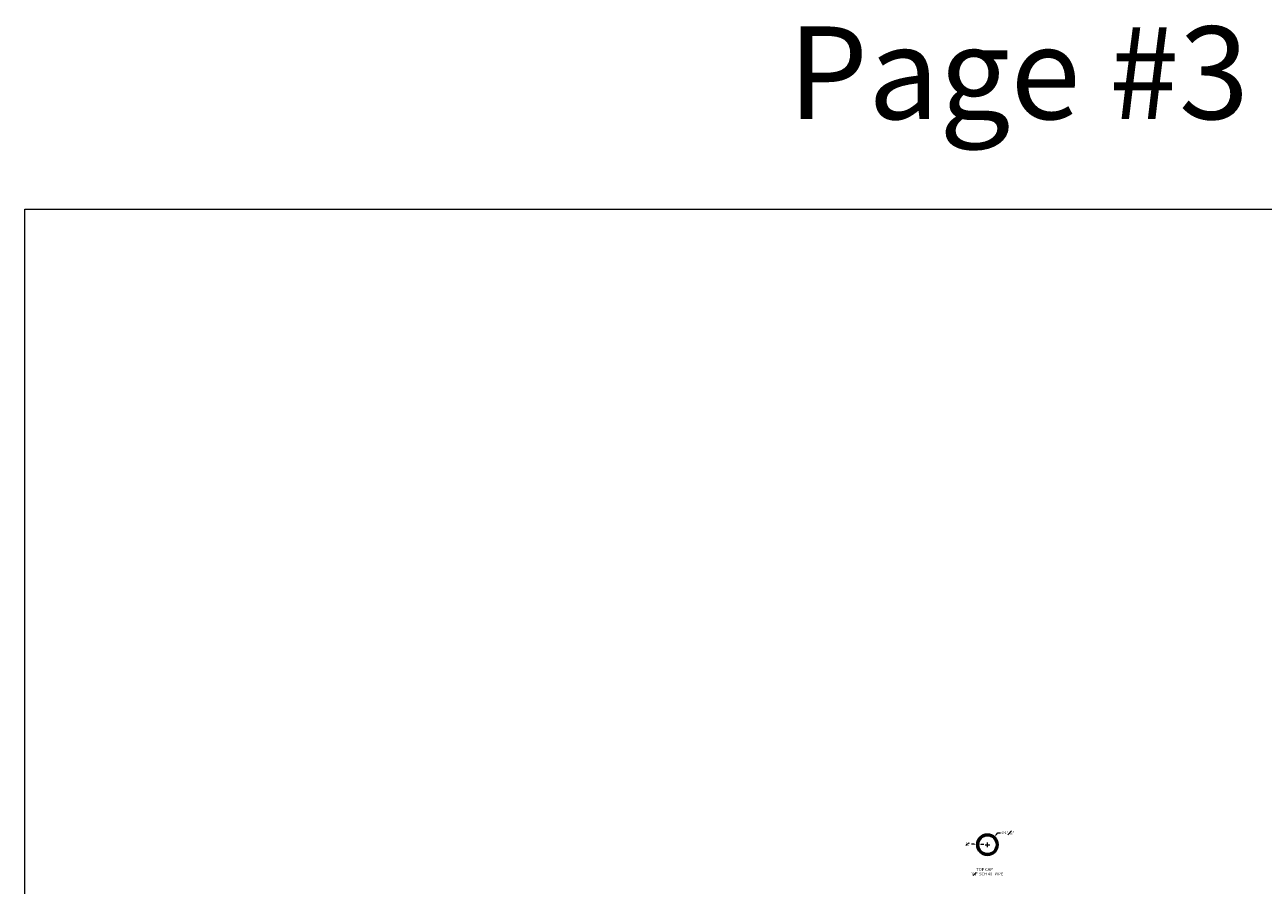
# Model space of a CAD drawing. Units: inches. Extents: x 81 to 594, y 74 to 283.
# Drawn here: x 429 to 526, y 147 to 213 of the extents above; entities that cross this region are included whole.
import ezdxf

# ---------------------------------------------------------------- set-up
doc = ezdxf.new("R2010")
doc.units = ezdxf.units.IN
doc.header["$LTSCALE"] = 2.5
doc.header["$MEASUREMENT"] = 0
doc.header["$PDMODE"] = 3
doc.header["$PDSIZE"] = -1
doc.layers.get('Defpoints').update_dxf_attribs({"color": 30})
doc.layers.add('dimensions', color=7, linetype='Continuous')
doc.layers.add('GUARDRAIL', color=105, linetype='Continuous')
doc.styles.add('DIMTEXT', font='arial.ttf')
doc.styles.get("Standard").update_dxf_attribs({"font": 'arial.ttf'})
doc.dimstyles.new('Stand   1', dxfattribs={"dimscale": 2, "dimtxt": 0.1, "dimasz": 0.1, "dimexe": 0.0625, "dimexo": 0.0625, "dimgap": 0.0625, "dimtad": 0, "dimtih": 1, "dimtoh": 1, "dimdec": 4, "dimzin": 0, "dimdsep": 46, "dimlunit": 5, "dimtxsty": 'Standard', "dimcen": 0.09, "dimadec": 0, "dimazin": 0, "dimtm": 1e-09, "dimtfac": 0.75, "dimtdec": 4, "dimtofl": 0, "dimtmove": 0, "dimatfit": 1, "dimfxl": 1, "dimfrac": 1, "dimtolj": 1, "dimtzin": 0, "dimlwd": 9, "dimlwe": 9, "dimarcsym": 0})

# ---------------------------------------------------------------- blocks, each defined once
blk = doc.blocks.new('*D66')
at = {"color": 0, "linetype": 'Continuous', "lineweight": 9, "ltscale": 0.5, "transparency": 16777216}
for p, q in [((503.221, 149.764), (503.021, 149.764)), ((503.761, 149.764), (503.961, 149.764))]:
    blk.add_line(p, q, dxfattribs=at)
at = {"color": 0, "linetype": 'Continuous', "lineweight": 18, "ltscale": 0.5, "transparency": 16777216}
for points in [[(503.221, 149.797), (503.221, 149.73), (503.421, 149.764)], [(503.761, 149.797), (503.761, 149.73), (503.561, 149.764)]]:
    blk.add_solid(points, dxfattribs=at)
at = {"layer": 'Defpoints', "color": 0, "linetype": 'Continuous', "lineweight": 18, "ltscale": 0.5, "transparency": 16777216}
for p in [(503.421, 149.764), (503.421, 149.764), (503.561, 149.764)]:
    blk.add_point(p, dxfattribs=at)
at = {"color": 0, "linetype": 'Continuous', "lineweight": 18, "ltscale": 0.5, "transparency": 16777216, "insert": (502.746, 149.764), "char_height": 0.2, "attachment_point": 5}
blk.add_mtext('\\A1;{\\H0.750000x;\\S1#8;}"', dxfattribs=at)
blk = doc.blocks.new('A$C7EED4638')
at = {"layer": 'GUARDRAIL', "ltscale": 0.5}
h = blk.add_hatch(dxfattribs=at)
h.set_pattern_fill('ANSI32', color=3, scale=0.3)
h.set_pattern_definition([(45, (-1596.14085, -1721.01034), (-0.079549513, 0.079549513), []), (45, (-1596.08781, -1721.01034), (-0.079549513, 0.079549513), [])])
h.paths.add_polyline_path([(-1.173, 1.234, 1), (0.487, 1.234, 1)])
h.paths.add_polyline_path([(0.347, 1.234, -1), (-1.033, 1.234, -1)], flags=16)
at = {"layer": 'GUARDRAIL', "color": 3, "ltscale": 0.5}
for radius in [0.83, 0.69]:
    blk.add_circle((-0.343, 1.234), radius, dxfattribs=at)
blk = doc.blocks.new('*D98')
at = {"color": 0, "linetype": 'Continuous', "lineweight": 9, "ltscale": 0.5, "transparency": 16777216}
for p, q in [((504.928, 150.499), (505.06, 150.65)), ((505.06, 150.65), (505.26, 150.65)), ((504.07, 149.724), (504.43, 149.724)), ((504.25, 149.544), (504.25, 149.904))]:
    blk.add_line(p, q, dxfattribs=at)
at = {"color": 0, "linetype": 'Continuous', "lineweight": 18, "ltscale": 0.5, "transparency": 16777216}
blk.add_solid([(504.903, 150.521), (504.954, 150.478), (504.797, 150.349)], dxfattribs=at)
at = {"layer": 'Defpoints', "color": 0, "linetype": 'Continuous', "lineweight": 18, "ltscale": 0.5, "transparency": 16777216}
for p in [(504.797, 150.349), (503.703, 149.1)]:
    blk.add_point(p, dxfattribs=at)
at = {"color": 0, "linetype": 'Continuous', "lineweight": 18, "ltscale": 0.5, "transparency": 16777216, "insert": (505.825, 150.65), "char_height": 0.2, "attachment_point": 5}
blk.add_mtext('\\A1;∅1{\\H0.750000x;\\S11#16;}"', dxfattribs=at)

msp = doc.modelspace()

# ---------------------------------------------------------------- linework, layer by layer
at = {"color": 0, "linetype": 'Continuous', "lineweight": 18, "ltscale": 0.5}
msp.add_lwpolyline([(429.48371, 199.05104), (594.39974, 199.05104), (594.39974, 74.45293), (429.48371, 74.45293)], close=True, dxfattribs=at)

# ---------------------------------------------------------------- block references
at = {"layer": 'GUARDRAIL', "color": 3, "ltscale": 0.5}
msp.add_blockref('A$C7EED4638', (504.59279, 148.49044), dxfattribs=at)

# ---------------------------------------------------------------- texts
at = {"color": 0, "linetype": 'Continuous', "lineweight": 18, "ltscale": 0.5, "insert": (488.75897, 213.23242), "char_height": 7.194957, "attachment_point": 1}
msp.add_mtext_dynamic_manual_height_columns('Page #3', width=39.1416867, gutter_width=0.46875, heights=[0], dxfattribs=at)
at = {"layer": 'dimensions', "insert": (502.96402, 147.61085), "char_height": 0.2292013, "attachment_point": 1, "style": 'DIMTEXT'}
msp.add_mtext_dynamic_manual_height_columns('\\A1;1{\\H0.7x;\\S1#4;}" SCH 40 -PIPE', width=2.7715399, gutter_width=0.46875, heights=[0], dxfattribs=at)
at = {"layer": 'dimensions', "insert": (503.38558, 147.92453), "char_height": 0.229201, "width": 3.2413078, "attachment_point": 1, "style": 'DIMTEXT'}
msp.add_mtext('TOP CAP ', dxfattribs=at)

# ---------------------------------------------------------------- dimensions: what is measured, and where the dimension line sits
at = {"color": 0, "linetype": 'Continuous', "lineweight": 18, "ltscale": 0.5}
dim = msp.add_diameter_dim_2p(p1=(503.70339, 149.09992), p2=(504.79673, 150.349), dimstyle='Stand   1', override={"dimpost": '"'}, dxfattribs=at)
dim.commit()
dim.dimension.update_dxf_attribs({"geometry": '*D98', "text_midpoint": (505.82516, 150.64998), "dimtype": 163})
dim = msp.add_linear_dim(base=(503.42098, 149.76358), p1=(503.56117, 149.76358), p2=(503.42098, 149.76358), dimstyle='Stand   1', override={"dimpost": '"'}, dxfattribs=at)
dim.commit()
dim.dimension.update_dxf_attribs({"geometry": '*D66', "text_midpoint": (502.74588, 149.76358), "dimtype": 160})

doc.saveas('drawing.dxf')
